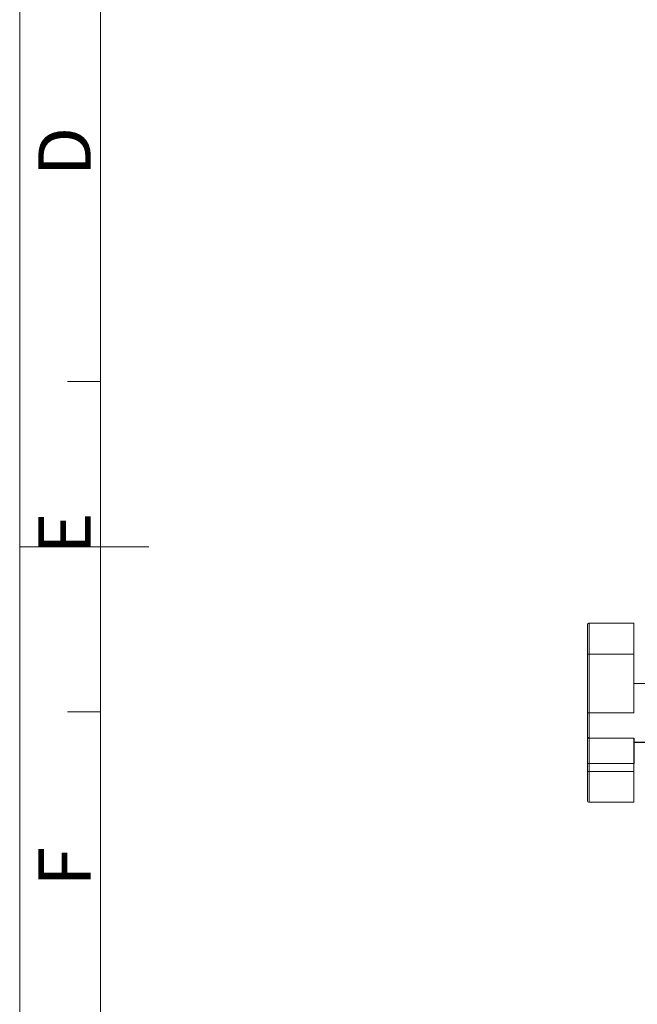
# Model space of a CAD drawing. Units: millimetres. Extents: x 36019 to 38793, y -11821 to -10766.
# Drawn here: x 36019 to 36219, y -11461 to -11143 of the extents above; entities that cross this region are included whole.
import ezdxf

# ---------------------------------------------------------------- set-up
doc = ezdxf.new("R2010")
doc.units = ezdxf.units.MM
doc.header["$LTSCALE"] = 50
doc.layers.get('0').update_dxf_attribs({"lineweight": 18})
doc.layers.add('02___PRT_ALL_AXES', color=7, linetype='Continuous')
doc.layers.add('LA1404-03-00TEXT', color=7, linetype='Continuous')
doc.styles.add('TEXTSTYLE_2', font='SimSun Regular.ttf')

msp = doc.modelspace()

# ---------------------------------------------------------------- linework, layer by layer
at = {"color": 2}
for p, q in [((36018.7, -11821.04), (36018.7, -10766.11)), ((36018.7, -11313.24), (36060.58, -11313.24))]:
    msp.add_line(p, q, dxfattribs=at)
at = {"color": 7}
for p, q in [((36044.87, -11794.87), (36044.87, -10792.28)), ((36034.23, -11259.68), (36044.87, -11259.68)), ((36034.23, -11366.69), (36044.87, -11366.69))]:
    msp.add_line(p, q, dxfattribs=at)
at = {"color": 7, "linetype": 'Continuous'}
for p, q in [((36202.62, -11395.45), (36202.62, -11338.45)), ((36217.62, -11337.95), (36203.12, -11337.95)), ((36203.12, -11395.95), (36203.12, -11337.95)), ((36217.62, -11366.95), (36217.62, -11337.95)), ((36202.62, -11347.95), (36217.62, -11347.95)), ((36217.62, -11357.45), (36229.12, -11357.45)), ((36202.62, -11366.95), (36217.62, -11366.95)), ((36203.12, -11375.18), (36217.62, -11375.18)), ((36217.62, -11376.45), (36229.12, -11376.45)), ((36202.62, -11383.41), (36217.62, -11383.41)), ((36202.62, -11385.95), (36217.62, -11385.95)), ((36217.62, -11395.95), (36217.62, -11383.41)), ((36203.12, -11395.95), (36217.62, -11395.95))]:
    msp.add_line(p, q, dxfattribs=at)
for points in [[(36203.12, -11337.95), (36203.06, -11337.96), (36202.89, -11338.01), (36202.74, -11338.12), (36202.65, -11338.28), (36202.62, -11338.45)], [(36202.62, -11395.45), (36202.65, -11395.63), (36202.74, -11395.79), (36202.89, -11395.9), (36203.06, -11395.95), (36203.12, -11395.95)]]:
    msp.add_lwpolyline(points, dxfattribs=at)
msp.add_open_spline([(36202.62, -11374.75), (36202.62, -11374.8), (36202.64, -11374.92), (36202.76, -11375.07), (36202.92, -11375.16), (36203.05, -11375.18), (36203.12, -11375.18)], degree=3, knots=[0, 0, 0, 0, 0.233247, 0.476604, 0.733639, 1, 1, 1, 1], dxfattribs=at)
at = {"layer": '02___PRT_ALL_AXES', "color": 7, "linetype": 'Continuous'}
for p, q in [((36217.62, -11375.18), (36217.62, -11383.41)), ((36217.62, -11376.45), (36229.12, -11376.45))]:
    msp.add_line(p, q, dxfattribs=at)

# ---------------------------------------------------------------- texts
at = {"layer": 'LA1404-03-00TEXT', "color": 3, "style": 'TEXTSTYLE_2'}
for s, p in [('D', (36041.73, -11193.21)), ('E', (36041.73, -11315.74)), ('F', (36041.73, -11423.26))]:
    msp.add_text(s, height=17.02, rotation=90, dxfattribs=at).set_placement(p)

doc.saveas('drawing.dxf')
